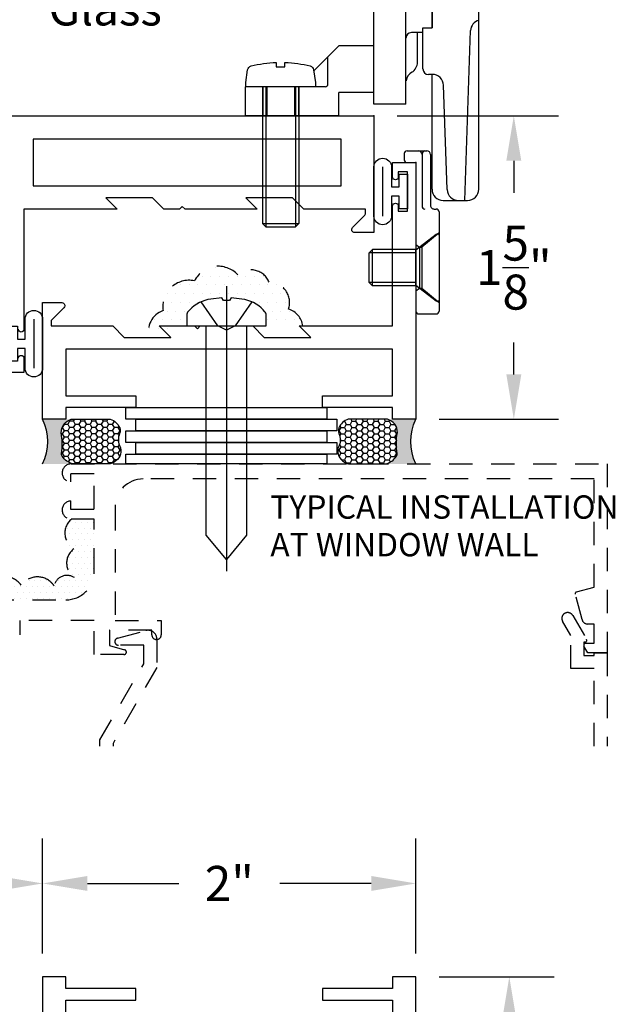
# Model space of a CAD drawing. Units: inches. Extents: x 0.2 to 24.1, y 0.9 to 18.2.
# Drawn here: x 2.9 to 6.1, y 7.5 to 12.7 of the extents above; entities that cross this region are included whole.
import ezdxf
from ezdxf import colors
from ezdxf.entities.mleader import LeaderData, LeaderLine
from ezdxf.math import Vec2, Vec3

# ---------------------------------------------------------------- set-up
doc = ezdxf.new("R2010")
doc.units = ezdxf.units.IN
doc.header["$MEASUREMENT"] = 0
doc.linetypes.add('HIDDEN2', pattern=[0.1875, 0.125, -0.0625])
for name, color, linetype in [('Arcadia-Dim', 4, 'Continuous'), ('Arcadia-Hidden', 1, 'HIDDEN2'), ('Arcadia-Profile', 5, 'Continuous'), ('Arcadia-Shade', 8, 'Continuous'), ('Arcadia-Text', 3, 'Continuous')]:
    doc.layers.add(name, color=color, linetype=linetype)
doc.styles.get("Standard").update_dxf_attribs({"font": 'ARIALN.TTF'})
doc.dimstyles.get("Standard").update_dxf_attribs({"dimscale": 0, "dimtxt": 0.09375, "dimasz": 0.12, "dimexe": 0.12, "dimexo": 0.0625, "dimgap": 0.09, "dimtad": 0, "dimtih": 1, "dimtoh": 1, "dimdec": 4, "dimzin": 0, "dimdsep": 46, "dimlunit": 4, "dimtxsty": 'Standard', "dimcen": 0.09, "dimadec": 0, "dimazin": 0, "dimtfac": 1, "dimtdec": 4, "dimtofl": 0, "dimtmove": 0, "dimatfit": 3, "dimfxl": 1, "dimtolj": 1, "dimtzin": 0, "dimarcsym": 0})

# ---------------------------------------------------------------- blocks, each defined once
blk = doc.blocks.new('BULB GASKET')
at = {"layer": 'Arcadia-Profile'}
blk.add_lwpolyline([(-0.1800000000000637, 0.224399999999946), (-0.1800000000000352, -0.03840000000002419, 0.9999999999999999), (-0.08600000000001273, -0.03840000000002419), (-0.08600000000001273, 0.06799999999998363), (-0.04500000000007276, 0.06799999999998363), (-0.04500000000007276, 0), (0, 0), (0, 0.1860000000000355), (-0.04500000000007276, 0.1860000000000355), (-0.04500000000007276, 0.1179999999999382), (-0.08600000000001273, 0.1179999999999382), (-0.08600000000004115, 0.224399999999946, 0.9999999999999999)], format="xyb", close=True, dxfattribs=at)
blk.add_lwpolyline([(-0.1330000000000382, 0.224399999999946), (-0.1330000000000382, -0.03840000000002419)], dxfattribs=at)
blk = doc.blocks.new('*D19')
at = {"layer": 'Arcadia-Dim', "color": 0, "lineweight": -2, "transparency": 16777216}
for p, q in [((4.958934889164039, 12.21477468478088), (5.823067623405384, 12.21477468478088)), ((5.583067623524814, 11.97477468490031), (5.583067623524814, 11.80339081691415)), ((5.583067623524814, 10.82977468466145), (5.583067623524814, 11.0011585526476)), ((5.183934889164062, 10.58977468478088), (5.823067623405384, 10.58977468478088))]:
    blk.add_line(p, q, dxfattribs=at)
at = {"layer": 'Arcadia-Dim', "color": 0, "lineweight": -3, "transparency": 16777216}
for points in [[(5.543067623544719, 11.97477468490031), (5.623067623504909, 11.97477468490031), (5.583067623524814, 12.21477468478088)], [(5.543067623544719, 10.82977468466145), (5.623067623504909, 10.82977468466145), (5.583067623524814, 10.58977468478088)]]:
    blk.add_solid(points, dxfattribs=at)
at = {"layer": 'Defpoints', "color": 0, "lineweight": -3, "transparency": 16777216}
for p in [(4.833934889226242, 12.21477468478088), (5.583067623524814, 12.21477468478088), (5.058934889226265, 10.58977468478088)]:
    blk.add_point(p, dxfattribs=at)
at = {"layer": 'Arcadia-Dim', "color": 0, "lineweight": -3, "transparency": 16777216, "insert": (5.583067623524812, 11.40227468478088), "char_height": 0.1874999999066954, "attachment_point": 5}
blk.add_mtext('\\A1;1{\\H1.000000x;\\S5/8;}"', dxfattribs=at)
blk = doc.blocks.new('10X0_3FHMS')
at = {"layer": 'Arcadia-Profile', "lineweight": -3}
for p, q in [((-0.09799083897513583, 0.3569606908391698), (-0.07900000000000063, 0.375)), ((-0.07900000000000063, 0.375), (0.07900000000000063, 0.375)), ((-0.07900000000000063, 0.125), (-0.07900000000000063, 0.375)), ((0.07900000000000063, 0.375), (0.09799083897513583, 0.3569606908391698)), ((0.07900000000000063, 0.125), (0.07900000000000063, 0.375)), ((-0.09799083897513583, 0.3569606908391698), (0.09799083897513583, 0.3569606908391698)), ((-0.09799083897513583, 0.125), (-0.09799083897513583, 0.3569606908391698)), ((0.09799083897513583, 0.125), (0.09799083897513583, 0.3569606908391698))]:
    blk.add_line(p, q, dxfattribs=at)
blk.add_lwpolyline([(-0.1799027519701895, 0.0161503179868987), (-0.09500000000002728, 0.125), (0.09500000000002728, 0.125), (0.1799027519701895, 0.0161503179868987, -0.6245917037290661), (0.1720177289099638, 0), (-0.1720177289099638, 0, -0.6245917037290646)], format="xyb", close=True, dxfattribs=at)
blk = doc.blocks.new('10X0_6PHMS')
at = {"layer": 'Arcadia-Profile'}
for p, q in [((0, 0.09799083897513583), (0.7319606908391698, 0.0979908389751376)), ((0, 0.07899999999999974), (0.75, 0.07899999999999974)), ((0.7319606908391698, 0.0979908389751376), (0.7319606908391698, -0.09799083897513494)), ((0.7319606908391698, 0.0979908389751376), (0.75, 0.07899999999999974)), ((0.75, 0.07899999999999974), (0.75, -0.07900000000000063)), ((0, -0.07899999999999974), (0.75, -0.07900000000000063)), ((0, -0.09799083897513583), (0.7319606908391698, -0.09799083897513494)), ((0.75, -0.07900000000000063), (0.7319606908391698, -0.09799083897513494))]:
    blk.add_line(p, q, dxfattribs=at)
blk.add_lwpolyline([(-0.1111837799011255, 0.1586095545040003, 0.05206130496308081), (-0.1302207252286749, 0.02372690436053482), (-0.1070149462735106, 0.02372690436053482), (-0.1070149462735106, -0.02315589309692356), (-0.1302411457219819, -0.02315589309692356, 0.05227968006964254), (-0.111183779901129, -0.1586095545040003, 0.3046776487036181), (-0.09107142280470626, -0.1767929759745712), (-0.02321321642797258, -0.1866039778769988), (0, -0.1866039778769988), (0, 0.1866039778769988), (-0.02321321642796903, 0.1866039778769988), (-0.09107142280470448, 0.1767929759745712, 0.3046776487036181)], format="xyb", close=True, dxfattribs=at)
blk = doc.blocks.new('A$C78BE644C')
at = {"layer": 'Arcadia-Profile', "lineweight": -3}
for p, q in [((1.249000006350043, 0.6680000071616576), (1.249000006350043, 2.269651331013727)), ((0.9990000063500428, 2.203387677208769), (0.6870000063500665, 2.230684140228853)), ((0.6870000063500417, 1.590700007161655), (0.6870000063500665, 2.230684140228853)), ((0.9990000063500428, 2.204700007161657), (0.9990000063500428, 1.53294186250426)), ((0.9990000063500428, 1.578580827787274), (0.9990000063500428, 2.204700007161657)), ((0.9990000063500428, 1.53294186250426), (0.9990000063500428, 2.159061041878644)), ((0.8290000063500447, 1.716000007161658), (0.6870000063500452, 1.716000007161658)), ((0.8590000063500423, 1.123000007161658), (0.8590000063500458, 1.716000007161658)), ((0.6870000063500417, 1.154700007161657), (0.6870000063500417, 1.654700007161657)), ((0.9500761850221853, 1.312941862504261), (0.9500761850221853, 1.53294186250426)), ((0.9500761850221853, 1.53294186250426), (0.9990000063500428, 1.53294186250426)), ((0.9500761850221853, 1.507200007161658), (0.8890000063500434, 1.507200007161658)), ((0.921000006350047, 1.348016394173824), (0.921000006350047, 1.507200007161658)), ((1.174000006350044, 0.6080000071616571), (1.205767096758068, 1.517690454147156)), ((0.5000000063500405, 1.436000007161657), (0.3657123795642203, 1.301712380375836)), ((0.6870000063500417, 1.436000007161657), (0.5000000063500405, 1.436000007161657)), ((0.4415139293549348, 1.232000007161656), (0.4415139293549357, 1.377513930166551)), ((0.6870000063500452, 1.123000007161659), (0.6870000063500417, 1.341700007161656)), ((1.000076185022186, 1.28294186250426), (0.9800761850221864, 1.28294186250426)), ((0.9990000063500428, 0.6680000071616576), (0.9990000063500428, 1.28294186250426)), ((1.000076185022161, 1.28294186250426), (0.9990000063500428, 1.282941862504261)), ((0.2810000063500429, 1.217000007161655), (6.350043157965501e-09, 1.217000007161657)), ((6.350045822500761e-09, 1.06100000716166), (6.350043157965501e-09, 1.217000007161657)), ((0.09200000634999395, 1.217000007161657), (0.09200000634999395, 1.061000007161657)), ((0.114000006349996, 1.217000007161657), (0.114000006349996, 1.061000007161657)), ((0.2620000063500063, 1.217000007161657), (0.2620000063500063, 1.061000007161657)), ((0.4265139293549352, 1.217000007161655), (0.2810000063500429, 1.217000007161657)), ((0.2840000063500083, 1.217000007161657), (0.2840000063500083, 1.061000007161657)), ((1.079564877328616, 0.6659060373595076), (1.060039634643307, 1.225035832306411)), ((0.6870000063500434, 1.18600000716166), (0.500000006350044, 1.186000007161658)), ((0.5000000063500458, 1.061000007161655), (0.500000006350044, 1.18600000716166)), ((0.8590000063500423, 1.123000007161658), (0.6870000063500443, 1.123000007161658)), ((0.5000000063500458, 1.061000007161657), (6.350045822500761e-09, 1.061000007161658)), ((0.8500000063500162, 0.8590000071616646), (0.8500000063500162, 0.8260000071616651)), ((0.8650000063500167, 0.8740000071616651), (0.9711250063500172, 0.8740000071616651)), ((0.9454948101503904, 0.8546350904306279), (0.9454948101503904, 0.5770000071616646)), ((0.9911250063500168, 0.8540000071616656), (0.9911250063500168, 0.5820000071616636)), ((0.8650000063500167, 0.8110000071616645), (0.9130000063500168, 0.8110000071616628)), ((0.9130000063500168, 0.8110000071616628), (0.9130000063500168, 0.01500000716166339)), ((1.059000006350043, 0.6080000071616571), (1.189000006350042, 0.6080000071616571)), ((1.139528326949762, 0.6080000071616571), (1.174000006350044, 0.6080000071616571)), ((1.011125006350017, 0.562000007161664), (1.022000006350015, 0.562000007161664)), ((1.037000006350016, 0.5470000071616652), (1.037000006350016, 0.01500000716166339)), ((1.037000006350016, 0.4350000071616651), (0.9440000063500156, 0.3580000071616651)), ((0.9130000063500168, 0.3722500071616639), (0.9320000063500133, 0.3580000071616669)), ((0.9320000063500133, 0.3580000071616669), (0.9320000063500151, 0.1380000071616663)), ((0.9320000063500133, 0.3580000071616669), (0.9440000063500156, 0.3580000071616669)), ((0.9440000063500156, 0.3580000071616669), (0.9440000063500156, 0.138000007161668)), ((0.9130000063500168, 0.1237500071616675), (0.9320000063500116, 0.1380000071616663)), ((0.9320000063500151, 0.1380000071616663), (0.9440000063500156, 0.1380000071616663)), ((0.9440000063500156, 0.1380000071616663), (1.037000006350016, 0.06100000716166454)), ((0.9280000063500164, 7.161664594690365e-09), (1.022000006350017, 7.161664594690365e-09))]:
    blk.add_line(p, q, dxfattribs=at)
for points in [[(0.9990000063500428, 2.159061041878644), (1.082391836415786, 2.220018246549114), (1.150509646875985, 2.266528924728754), (1.211516918125097, 2.301427902404621), (1.273577130557577, 2.32755000556378), (1.344853764567883, 2.347730060193286), (1.43351030055047, 2.364802892280207), (1.547710218899795, 2.381603327811601), (1.695617000010314, 2.40096619277453)], [(1.249000006350043, 2.269651331013727), (1.285284013410498, 2.285054064803554), (1.312081186001713, 2.295280001739684), (1.336496652993128, 2.303498979090219), (1.358843796700508, 2.309997705367384), (1.379435999439616, 2.315062889083411), (1.398586643526215, 2.318981238750528), (1.416609111276069, 2.322039462880959), (1.433816785004936, 2.324524269986935), (1.450472308939364, 2.326677570375646), (1.466635374949023, 2.328562081534145), (1.482314936814362, 2.330195722744442), (1.49751994831583, 2.331596413288557), (1.512259363233881, 2.332782072448499), (1.526542135348961, 2.333770619506286), (1.540377218441524, 2.334579973743928), (1.553773566292017, 2.335228054443445), (1.566729686603702, 2.335717848151834), (1.579202302771067, 2.335992610476052), (1.591137692111408, 2.335980664288043), (1.602482131942027, 2.335610332459748), (1.613181899580219, 2.334809937863112), (1.623183272343281, 2.333507803370076), (1.632432527548513, 2.331632251852586), (1.64087594251321, 2.329111606182583), (1.648477702115574, 2.325871202685005), (1.655273621477404, 2.321824431496788), (1.661317423281405, 2.316881696207858), (1.666662830210274, 2.310953400408146), (1.671363564946718, 2.303949947687578), (1.675473350173439, 2.295781741636084), (1.679045908573135, 2.286359185843591), (1.682134962828513, 2.275592683900032), (1.684791251028789, 2.263449383788377), (1.68705357288925, 2.250123411063783), (1.688957743531695, 2.235865635674447), (1.690539578077926, 2.22092692756857), (1.691834891649746, 2.205558156694352), (1.692879499368956, 2.190010192999991), (1.693709216357357, 2.174533906433686), (1.694359857736751, 2.159380166943639), (1.694864254035455, 2.144749073179007), (1.695243297407854, 2.130637638592788), (1.695514895414849, 2.116992105338938), (1.69569695561734, 2.103758715571417), (1.695807385576227, 2.090883711444182), (1.695864092852412, 2.078313335111187), (1.695884985006797, 2.065993828726393), (1.69588796960028, 2.053871434443757), (1.69587901581983, 2.041919273340254), (1.695816339356679, 2.030217982184951), (1.69564621752812, 2.018875076669933), (1.695314927651458, 2.007998072487287), (1.694768747043986, 1.997694485329094), (1.693953953023001, 1.988071830887443), (1.692816822905804, 1.979237624854421), (1.691303634009692, 1.971299382922109), (1.689375586619379, 1.964328782218566), (1.68705357288925, 1.958254145615737), (1.684373407941106, 1.952967957421536), (1.681370906896749, 1.948362701943872), (1.678081884877979, 1.944330863490667), (1.6745421570066, 1.940764926369833), (1.670787538404412, 1.937557374889283), (1.666853844193216, 1.934600693356931), (1.662776889494815, 1.931811258456714), (1.658592489431008, 1.929201016376638), (1.6543364591236, 1.926805805680735), (1.650044613694389, 1.92466146493303), (1.645752768265179, 1.922803832697554), (1.64149673795777, 1.921268747538332), (1.637312337893965, 1.920092048019397), (1.633235383195563, 1.919309572704775), (1.629283781423466, 1.918942227423483), (1.625403809894973, 1.91895118706449), (1.62152383836648, 1.919282693781753), (1.617572236594382, 1.919882989729232), (1.613477374335082, 1.920698317060879), (1.609167621344969, 1.921674917930656), (1.604571347380446, 1.922759034492519), (1.599616922197908, 1.923896908900421), (1.594241669334204, 1.925046729496336), (1.588418727447982, 1.926214469374264), (1.582130188978338, 1.927418047816222), (1.575358146364374, 1.928675384104221), (1.568084692045192, 1.930004397520277), (1.560291918459887, 1.931423007346405), (1.55196191804756, 1.932949132864618), (1.54307678324731, 1.934600693356931), (1.533642483246105, 1.936377688823346), (1.52376049422238, 1.9382084421358), (1.513556169102442, 1.940003356884227), (1.503154860812597, 1.941672836658555), (1.492681922279148, 1.943127285048711), (1.482262706428401, 1.944277105644624), (1.472022566186661, 1.945032702036226), (1.462086854480235, 1.945304477813441), (1.452549586003849, 1.945022249121717), (1.443379422525931, 1.944193482328558), (1.434513687583323, 1.942845056356987), (1.425889704712874, 1.941003850130022), (1.417444797451436, 1.938696742570688), (1.40911628933585, 1.935950612602005), (1.400841503902967, 1.932792339146993), (1.392557764689633, 1.929248801128676), (1.384097934460776, 1.925269227248013), (1.374877032893638, 1.920492245317714), (1.364205618893539, 1.914478832928435), (1.351394251365802, 1.906789967670822), (1.335753489215749, 1.896986627135526), (1.316593891348699, 1.884629788913202), (1.293226016669976, 1.869280430594501), (1.264960424084903, 1.850499529770069)]]:
    blk.add_lwpolyline(points, dxfattribs=at)
for centre, radius, start, end in [((1.749000006350043, 2.389928060951461), 0.04913731579121716, 90.0000000000005, 139.640969157417), ((1.749000006350043, 2.389928060951462), 0.04913731579121516, 40.35903084258099, 90.0000000000005), ((1.910861744556236, 2.252372372708998), 0.2615538633175038, 139.6409691573947, 145.3808113800769), ((1.587138268143795, 2.252372372709079), 0.261553863317494, 19.39272985261388, 40.35903084258334), ((1.323560603223122, 2.159589615311785), 0.54098511696547, 8.295754413078301, 19.39272985261393), ((0.9023180427677566, 2.098168849438104), 0.9666819635822863, 359.9999999999999, 8.295754413078274), ((0.9023180427677131, 2.098168849438104), 0.9666819635823303, 351.7042455869222, 359.9999999999999), ((1.323560603223108, 2.036748083564423), 0.5409851169654852, 340.6072701473861, 351.7042455869218), ((1.499000006350043, 1.627175070637588), 0.2818249365240722, 34.65429101433981, 152.5080267710718), ((1.587138268143777, 1.94396532616713), 0.2615538633175123, 322.8513525577256, 340.6072701473861), ((0.889000006350047, 1.716000007161658), 0.03, 90.0000000000002, 179.9999999999997), ((1.763732534499626, 1.810172279108791), 0.04, 214.6542910143392, 322.8513525577252), ((0.8290000063500447, 1.686000007161657), 0.03, 359.9999999999998, 89.99999999999766), ((1.265730546379213, 1.515596484345006), 0.06, 106.1911237274211, 178), ((0.8890000063500434, 1.477200007161656), 0.03, 90, 180), ((0.8590000063500458, 1.348016394173824), 0.062, 301.0463218448137, 7.019583574323778e-15), ((0.9246505915446672, 1.238955292380127), 0.06529620285319383, 121.0463218448141, 172.0378880297915), ((0.9800761850221864, 1.312941862504261), 0.03, 180, 270), ((1.000076185022161, 1.222941862504261), 0.06, 2.000000000000003, 90.0000000000001), ((0.4265139293549352, 1.232000007161656), 0.015, 270, 0), ((0.8650000063500167, 0.8590000071616646), 0.015, 90, 180), ((0.9254948101503908, 0.8540000071616656), 0.02, 0, 90), ((0.9654948101503935, 0.8546350904306279), 0.02, 104.4775121859351, 180), ((0.9711250063500172, 0.8540000071616656), 0.02, 0, 90), ((0.8650000063500167, 0.8260000071616651), 0.015, 180, 270), ((1.059000006350043, 0.6680000071616576), 0.06, 180, 270), ((1.139528326949762, 0.6680000071616576), 0.06, 182, 270), ((1.189000006350042, 0.6680000071616576), 0.06, 270, 0), ((1.011125006350016, 0.5820000071616636), 0.02, 180, 270.0000000000016), ((0.960494810150391, 0.5770000071616646), 0.015, 180, 270.0000000000004), ((1.022000006350015, 0.5470000071616652), 0.015, 0, 90.00000000000057), ((0.9280000063500164, 0.01500000716166339), 0.015, 179.9999999999999, 270), ((1.022000006350017, 0.01500000716166339), 0.015, 270.0000000000001, 5.088887490341627e-14)]:
    blk.add_arc(centre, radius, start, end, dxfattribs=at)
for p in [(0.6880000063500118, 1.061000007161681), (0.9130000063500168, 0.8110000071616628)]:
    blk.add_point(p, dxfattribs=at)
at = {"layer": 'Arcadia-Profile', "lineweight": -3, "xscale": -1, "rotation": 90}
blk.add_blockref('10X0_6PHMS', (0.1880000063500002, 1.217000007161656), dxfattribs=at)
at = {"layer": 'Arcadia-Profile', "lineweight": -3, "rotation": 90}
blk.add_blockref('10X0_3FHMS', (1.037000006350016, 0.2480000071616675), dxfattribs=at)
blk = doc.blocks.new('PH12E')
at = {"layer": 'Arcadia-Profile'}
blk.add_line((3.921801848116225e-17, 0.2135000000000033), (-2.410943759087805e-16, -1.3125), dxfattribs=at)
blk.add_lwpolyline([(0.02550000000000099, 0.1510000000000034), (0.08314519633321107, 0.143666993998444, -0.1753937641197177), (0.1969622441467252, 0.08594019171477636), (0.2043654421628105, 0.07805936802022724, -0.1908058278611773), (0.2124999999999915, 0.05751910417030355), (0.2124999999999986, -3.903432752808802e-17), (-0.2124999999999986, 3.903432752808802e-17), (-0.2124999999999986, 0.05751910417030363, -0.1908058278611879), (-0.2043654421628158, 0.07805936802022732), (-0.1969622441467145, 0.08594019171479066, -0.1753937641196783), (-0.0831451963332199, 0.1436669939984441), (-0.02549999999999916, 0.1510000000000034), (-0.01559999999999915, 0.1353999999999971), (0.01559999999999919, 0.1353999999999971)], format="xyb", close=True, dxfattribs=at)
for points in [[(-0.1359999999999992, 0.1291043515199562), (-0.04680000000000106, 7.114024094204836e-15), (-4.151415539458626e-18, -0.02260000000000417), (0.04680000000000106, 7.096830620997169e-15), (0.1359999999999993, 0.1291043515199561)], [(-0.107999999999997, 1.983862293192196e-17), (-0.1079999999999972, -1.121290611999825), (-2.296136913416957e-16, -1.25), (0.1079999999999968, -1.121290611999825), (0.107999999999997, -1.983862293192196e-17)]]:
    blk.add_lwpolyline(points, dxfattribs=at)
blk = doc.blocks.new('Dynblock-Sealant')
at = {"layer": 'Arcadia-Profile'}
h = blk.add_hatch(color=256, dxfattribs=at)
edge = h.paths.add_edge_path()
edge.add_line((-3.053113317717186e-16, 0.3750000000000013), (-0.2561978488290509, 0.3750000000000013))
edge.add_arc((-0.2968777799670104, 0.2172425456151554), 0.1629179892196558, 35.12576795111403, 75.54049043261, ccw=False)
edge.add_arc((-0.1891877120709748, 0.2930007706583724), 0.03124999999998449, -9.589877105315225, 35.125767951116984, ccw=False)
edge.add_arc((0.3231379503014348, 0.2064404742972084), 0.4883366330377225, 170.4101228946807, 190.9855794753516)
edge.add_arc((-0.2710315728123671, 0.1106123631241158), 0.1148149856163851, -74.4499340415818, 1.3823096407652997, ccw=False)
edge.add_line((-0.2402519359356224, 3.381739333008227e-13), (-4.47947234860635e-13, 3.381739333008227e-13))
edge.add_arc((0.373177790171672, 0.1874999999997243), 0.4176337068263487, 153.3231490947054, 206.6768509051579, ccw=False)
at = {"layer": 'Arcadia-Shade', "lineweight": -3}
h = blk.add_hatch(dxfattribs=at)
h.set_pattern_fill('HONEY', color=256, scale=0.25)
h.set_pattern_definition([(0, (0, 0), (0.046875, 0.02706329386826371), [0.03125, -0.0625]), (120, (0, 0), (-0.04687499999999999, 0.02706329386826371), [0.03125, -0.06249999999999999]), (59.99999999999999, (0, 0), (1.040834085586084e-17, 0.05412658773652742), [-0.0625, 0.03125])])
h.paths.add_polyline_path([(-0.2402519359368233, -2.886579864025407e-15, 0.3435090603726194), (-0.1562500000000309, 0.1133821040536955, -0.0900193469024165), (-0.1583744156327502, 0.2877946912689345, 0.1976228614784509), (-0.1636286172469866, 0.3109811814372566, 0.1781934081275223), (-0.2561978488290509, 0.3750000000000013), (-0.550297450482238, 0.3750000000000013, 0.09541692369353451), (-0.5863897107137318, 0.3680490913405168, 0.3204879081861729), (-0.6582734691761499, 0.2585863400617527, 0.1072170252175634), (-0.6516444408070798, 0.2329292479401068, -0.2200532177358034), (-0.6478854977273305, 0.1199428811052638, 0.197198363996938), (-0.6483858901275293, 0.0724912902839393, 0.2294187004830097), (-0.5691393538842893, -2.886579864025407e-15)])
at = {"layer": 'Arcadia-Profile'}
blk.add_lwpolyline([(-0.65164444080708, 0.2329292479401071, -0.1073450320601699), (-0.6582747017734847, 0.2586179536280531, -0.3204104769671941), (-0.5863897107137311, 0.368049091340517, -0.09541692369342575), (-0.5502974504822792, 0.3750000000000013), (-0.2561978488290509, 0.3750000000000013, -0.1781934081275193), (-0.1636286172469877, 0.3109811814372581, -0.1976228614784485), (-0.1583744156327499, 0.2877946912689366, 0.09001934690241879), (-0.1562500000000304, 0.1133821040536933, -0.3435090603726143), (-0.2402519359368232, -2.886579864025407e-15), (-0.5691393538842894, -2.886579864025407e-15, -0.2294187004830065), (-0.6483858901275288, 0.07249129028393797, -0.1971983639969396), (-0.647885497727331, 0.1199428811052629, 0.2200532177358061)], format="xyb", close=True, dxfattribs=at)
blk.add_arc((0.373177790170492, 0.1874999999999977), 0.4176337068251686, 153.3231490946662, 206.6768509053331, dxfattribs=at)
blk = doc.blocks.new('*D43')
at = {"layer": 'Arcadia-Dim', "color": 0, "lineweight": -2, "transparency": 16777216}
for p, q in [((3.058934889226236, 7.729028418946298), (3.058934889226236, 8.34402841888907)), ((5.058934889226236, 7.729028418946298), (5.058934889226236, 8.34402841888907)), ((3.298934889106806, 8.1040284190085), (3.789149759756123, 8.1040284190085)), ((4.818934889345666, 8.1040284190085), (4.32872001869635, 8.1040284190085))]:
    blk.add_line(p, q, dxfattribs=at)
at = {"layer": 'Arcadia-Dim', "color": 0, "lineweight": -3, "transparency": 16777216}
for points in [[(3.298934889106806, 8.144028418988595), (3.298934889106806, 8.064028419028405), (3.058934889226236, 8.1040284190085)], [(4.818934889345666, 8.144028418988595), (4.818934889345666, 8.064028419028405), (5.058934889226236, 8.1040284190085)]]:
    blk.add_solid(points, dxfattribs=at)
at = {"layer": 'Defpoints', "color": 0, "lineweight": -3, "transparency": 16777216}
for p in [(3.058934889226236, 8.1040284190085), (3.058934889226236, 7.6040284190085), (5.058934889226236, 7.6040284190085)]:
    blk.add_point(p, dxfattribs=at)
at = {"layer": 'Arcadia-Dim', "color": 0, "lineweight": -3, "transparency": 16777216, "insert": (4.058934889226236, 8.1040284190085), "char_height": 0.1874999999066954, "attachment_point": 5}
blk.add_mtext('\\A1;2"', dxfattribs=at)
blk = doc.blocks.new('*D44')
at = {"layer": 'Arcadia-Dim', "color": 0, "lineweight": -2, "transparency": 16777216}
for p, q in [((1.583936889226209, 7.47902841894607), (1.583936889226209, 8.34402841888907)), ((3.058934889226236, 7.729028418946298), (3.058934889226236, 8.34402841888907)), ((1.823936889106779, 8.1040284190085), (2.003816516942259, 8.1040284190085)), ((2.818934889345666, 8.1040284190085), (2.639055261510186, 8.1040284190085))]:
    blk.add_line(p, q, dxfattribs=at)
at = {"layer": 'Arcadia-Dim', "color": 0, "lineweight": -3, "transparency": 16777216}
for points in [[(1.823936889106779, 8.144028418988595), (1.823936889106779, 8.064028419028405), (1.583936889226209, 8.1040284190085)], [(2.818934889345666, 8.144028418988595), (2.818934889345666, 8.064028419028405), (3.058934889226236, 8.1040284190085)]]:
    blk.add_solid(points, dxfattribs=at)
at = {"layer": 'Defpoints', "color": 0, "lineweight": -3, "transparency": 16777216}
for p in [(1.583936889226209, 8.1040284190085), (3.058934889226236, 7.6040284190085), (1.583936889226209, 7.354028419008273)]:
    blk.add_point(p, dxfattribs=at)
at = {"layer": 'Arcadia-Dim', "color": 0, "lineweight": -3, "transparency": 16777216, "insert": (2.321435889226223, 8.1040284190085), "char_height": 0.1874999999066954, "attachment_point": 5}
blk.add_mtext('\\A1;1{\\H1.000000x;\\S1/2;}"', dxfattribs=at)
blk = doc.blocks.new('*D45')
at = {"layer": 'Arcadia-Dim', "color": 0, "lineweight": -2, "transparency": 16777216}
for p, q in [((5.183934889164034, 7.6040284190085), (5.798934889106809, 7.6040284190085)), ((5.558934889226238, 7.36402841912793), (5.558934889226238, 7.192644551141773)), ((5.558934889226238, 6.219028418888843), (5.558934889226238, 6.390412286875226)), ((4.958934889164011, 5.979028419008273), (5.798934889106808, 5.979028419008273))]:
    blk.add_line(p, q, dxfattribs=at)
at = {"layer": 'Arcadia-Dim', "color": 0, "lineweight": -3, "transparency": 16777216}
for points in [[(5.518934889246143, 7.36402841912793), (5.598934889206333, 7.36402841912793), (5.558934889226238, 7.6040284190085)], [(5.518934889246143, 6.219028418888843), (5.598934889206333, 6.219028418888843), (5.558934889226237, 5.979028419008273)]]:
    blk.add_solid(points, dxfattribs=at)
at = {"layer": 'Defpoints', "color": 0, "lineweight": -3, "transparency": 16777216}
for p in [(5.058934889226236, 7.6040284190085), (4.833934889226214, 5.979028419008273), (5.558934889226237, 5.979028419008273)]:
    blk.add_point(p, dxfattribs=at)
at = {"layer": 'Arcadia-Dim', "color": 0, "lineweight": -3, "transparency": 16777216, "insert": (5.558934889226236, 6.7915284190085), "char_height": 0.1874999999066954, "attachment_point": 5}
blk.add_mtext('\\A1;1{\\H1.000000x;\\S5/8;}"', dxfattribs=at)

msp = doc.modelspace()

# ---------------------------------------------------------------- hatches: boundary and pattern name
at = {"layer": 'Arcadia-Hidden'}
h = msp.add_hatch(dxfattribs=at)
h.set_pattern_fill('DOTS', color=256, scale=0.75, angle=180, style=0)
h.set_pattern_definition([(180, (-4.242953225754405, 646.7941210168028), (-0.02343750000000001, -0.046875), [0, -0.046875])])
edge = h.paths.add_edge_path()
edge.add_line((3.846722645079211, 11.17571487649548), (3.839319447063048, 11.16783405280114))
edge.add_arc((3.861184889226081, 11.14729378895152), 0.02999999999995296, 136.7899106089378, 180.0000000004343)
edge.add_line((3.831184889226137, 11.14729378895129), (3.831184889226137, 11.08977468478088))
edge.add_line((3.831184889226137, 11.08977468478088), (3.749684889226216, 11.08977468478088))
edge.add_line((3.749684889226216, 11.08977468478088), (3.749684889226273, 11.02664915812557))
edge.add_line((3.749684889226273, 11.02664915812557), (3.651184889225846, 11.02777468478087))
edge.add_line((3.651184889225846, 11.02777468478087), (3.625252956745356, 11.05370661726147))
edge.add_arc((3.744426550433843, 11.05950378802765), 0.119314511361866, 109.7423305401918, 182.7849440983917, ccw=False)
edge.add_arc((3.844078530057757, 11.19291838475408), 0.1415388974405287, 78.57878370974908, 188.5787837097971, ccw=False)
edge.add_arc((3.999287052371002, 11.26642368624084), 0.1429337402781993, 42.84681088229479, 152.8468108821358, ccw=False)
edge.add_arc((4.174082893197351, 11.2848317881768), 0.1053961317251327, 21.61832996565488, 131.6183299657137, ccw=False)
edge.add_arc((4.273692576322745, 11.21532272503543), 0.1083515353349563, -19.139482564573484, 90.86051743553071, ccw=False)
edge.add_arc((4.345289917252359, 11.07627284182092), 0.1079993342740719, 7.181785735047015, 73.44942114295111, ccw=False)
edge.add_line((4.452441942153143, 11.08977468478088), (4.401184889225846, 11.08977468478088))
edge.add_line((4.401184889225846, 11.08977468478088), (4.339184889225947, 11.08977468478088))
edge.add_line((4.339184889225947, 11.08977468478088), (4.256184889226319, 11.08977468478088))
edge.add_line((4.256184889226319, 11.08977468478088), (4.256184889226319, 11.14729378895117))
edge.add_arc((4.226184889226175, 11.14729378895095), 0.03000000000014325, 4.34234769550851e-10, 43.21008939218792)
edge.add_line((4.248050331388953, 11.16783405280114), (4.240647133372789, 11.17571487649559))
edge.add_arc((4.103988119855103, 11.04733822743378), 0.1874999999999077, 43.21008939169541, 83.00262804872979)
edge.add_line((4.12683008555527, 11.23344167877985), (4.069184889225966, 11.24077468478094))
edge.add_line((4.069184889225966, 11.24077468478094), (4.05928488922595, 11.22517468478077))
edge.add_line((4.05928488922595, 11.22517468478077), (4.028084889226051, 11.22517468478088))
edge.add_line((4.028084889226051, 11.22517468478088), (4.018184889226035, 11.24077468478083))
edge.add_line((4.018184889226035, 11.24077468478083), (3.960539692895367, 11.23344167877963))
edge.add_arc((3.983381658596883, 11.0473382274339), 0.1874999999997378, 96.99737195169237, 136.7899106083522)
h = msp.add_hatch(dxfattribs=at)
h.set_pattern_fill('DOTS', color=256, scale=0.5, style=0)
h.set_pattern_definition([(0, (234.1738426851344, -20.14898936016277), (0.015625, 0.03125), [0, -0.03125])])
h.paths.add_polyline_path([(3.098436139225385, 9.721817252884875, 0.4296103239601218), (2.943530578975128, 9.701291480346185, 0.5205670505517479), (2.778849286287709, 9.704230440588958, 0.5205670505517462), (2.59064209464475, 9.704230440588958, 0.5205670505517476), (2.393612436965782, 9.70716835790779, 0.5205670505517475), (2.20540524532305, 9.704230440588958, 0.5205670505516), (2.028962018868867, 9.704230440588958, 0.169105096571884), (1.973436139225385, 9.744282260067735, 0.322061541349107), (1.858608900337572, 9.704528017244911, -0.001223283861989774), (1.858399759299459, 9.704230440591232, -0.0008734105495446625), (1.858608900334161, 9.704528017240023, 0.5190132584005328), (1.817228928270538, 9.81883946081905, 0.5205670505517274), (1.855458260145156, 9.980469759086304, 0.617365671651646), (1.850903181361105, 10.05572974096071), (1.654723406080223, 10.05572974096071), (1.654723406080223, 9.622920752196706), (2.179297408920661, 9.622920752196706), (3.183712170125204, 9.622920752196706, 0.4142135623730882), (3.335397563383594, 9.77460614545521), (3.335397563383594, 10.05572974096083), (3.214077401250847, 10.05572974096083, 0.5205670505516584), (3.225841366439568, 9.895246169588404, 0.5251628403886838), (3.229904112967574, 9.741689708629906, 0.5265538693474809), (3.119973805429368, 9.698352520103413, 0.07433285427295658)])

# ---------------------------------------------------------------- linework, layer by layer
for p, q in [((3.212026776866708, 10.35101063983711), (6.083936889226294, 10.35101063983711)), ((6.083936889226294, 10.35101063983711), (6.083936889226266, 9.339774684780991)), ((3.208993069001536, 10.29842637017418), (3.208993069001536, 10.25402688428528)), ((3.335397563383566, 10.29842637017418), (3.208993069001536, 10.29842637017418)), ((3.335397563383566, 10.10831401062364), (3.335397563383566, 10.29842637017418)), ((6.013150372372337, 10.27011176343262), (3.598318911698186, 10.27011176343262)), ((6.013150372372337, 9.690673561185463), (6.013150372372337, 10.27011176343262)), ((3.208993069001536, 10.15271349651266), (3.208993069001536, 10.10831401062364)), ((3.208993069001536, 10.10831401062364), (3.335397563383566, 10.10831401062364)), ((3.446633518439768, 10.11842637017423), (3.446633518439768, 9.51168479714056)), ((3.335397563383566, 10.05572974096071), (3.212026776866708, 10.05572974096071)), ((3.335397563383566, 9.774606145455095), (3.335397563383566, 10.05572974096071)), ((5.948941989184817, 9.516717323704142), (5.91237134716269, 9.653200817796119)), ((5.919521865174687, 9.665585878293314), (6.013150372372337, 9.690673561185463)), ((1.654723406080166, 9.622920752196706), (3.183712170125119, 9.622920752196706)), ((2.935959361136355, 9.511684797140447), (2.935959361136355, 9.435740976915781)), ((3.335397563383566, 9.51168479714056), (2.935959361136355, 9.511684797140447)), ((3.335397563383566, 9.329662325230402), (3.335397563383566, 9.51168479714056)), ((3.446633518439768, 9.51168479714056), (3.694386327428504, 9.51168479714056)), ((3.694386327428504, 9.51168479714056), (3.694386327428504, 9.435740976915781)), ((5.888936889226272, 9.431678495348706), (5.844714058638601, 9.508274684780986)), ((5.89840763367323, 9.539274684781049), (5.972597143264096, 9.410774684781018)), ((6.013150372372337, 9.493482549949476), (5.979222135874068, 9.493482549949476)), ((6.013150372372337, 9.390336482533712), (6.013150372372337, 9.493482549949476)), ((3.416296439788056, 9.461122999387726), (3.416296439788056, 9.37751452440807)), ((3.643824529675697, 9.461122999387726), (3.416296439788056, 9.461122999387726)), ((3.46025659000739, 9.417756596491472), (3.611772394106453, 9.458355133840314)), ((3.643824529675697, 9.435740976915781), (3.643824529675697, 9.461122999387726)), ((3.670936889226255, 9.412956620004707), (3.670936889226255, 9.261018241310808)), ((5.888936889226272, 9.254774684781069), (5.888936889226272, 9.431678495348706)), ((5.963936889226261, 9.395774684781031), (5.958936889226266, 9.395774684781031)), ((5.958936889226266, 9.395774684781031), (5.958936889226266, 9.324774684781005)), ((5.967644754394826, 9.390336482533712), (6.013150372372337, 9.390336482533712)), ((3.416296439788056, 9.37751452440807), (3.497689498095184, 9.355705320165157)), ((3.600936889226261, 9.379774684781069), (3.465257003547208, 9.379774684781069)), ((3.600936889226261, 9.279774684781046), (3.600936889226261, 9.379774684781069)), ((5.97932150141213, 9.339774684780991), (5.958887194131847, 9.375167943207884)), ((6.083936889226266, 9.339774684780991), (5.97932150141213, 9.339774684780991)), ((6.013936889226272, 9.324774684781005), (6.013936889226272, 9.339774684780991)), ((6.013936889226272, 9.339774684780991), (6.083936889226266, 9.339774684780991)), ((6.083936889226266, 9.339774684780991), (6.083936889226266, 8.839774684780878)), ((3.494260872767342, 9.329662325230402), (3.335397563383566, 9.329662325230402)), ((5.958936889226266, 9.324774684781005), (6.013936889226272, 9.324774684781005)), ((3.365936889226276, 8.87274274500237), (3.600936889226261, 9.279774684781046)), ((3.670936889226255, 9.261018241310808), (3.435936889226269, 8.853986301532132)), ((6.013936889226272, 9.254774684781069), (5.888936889226272, 9.254774684781069)), ((6.013936889226244, 8.839774684780878), (6.013936889226272, 9.254774684781069)), ((3.365936889226276, 8.839774684780878), (3.365936889226276, 8.87274274500237)), ((3.435936889226269, 8.853986301532132), (3.435936889226298, 8.839774684780878))]:
    msp.add_line(p, q, dxfattribs=at)
for points in [[(3.629724650207578, 11.02664915812557, -0.3951268733053622), (3.70412321434182, 11.17180514029633, -0.5205670505517462), (3.872106107180429, 11.33165451706759, -0.5205670505517462), (4.104082427848738, 11.36362442383268, -0.5205670505517462), (4.272065320686892, 11.32366204037635, -0.5205670505517462), (4.376054785695345, 11.17979761698768, -0.2974841786896911), (4.452441942153143, 11.08977468478088, -0.2974841786896911)], [(3.214077401250847, 10.05572974096083, 0.5205670505516785), (3.225841366439568, 9.895246169588404, 0.5205670505517462), (3.228780834170152, 9.742432752049467, 0.5205670505517462), (3.119973805429368, 9.698352520103413, 0.07433285427296893), (3.098436139225385, 9.721817252884875, 0.07433285427296893)], [(3.098436139225385, 9.721817252884875, 0.4296103239601126), (2.943530578975128, 9.701291480346185, 0.5205670505517462), (2.778849286287709, 9.704230440588958, 0.5205670505517462), (2.59064209464475, 9.704230440588958, 0.5205670505517462), (2.393612436965782, 9.70716835790779, 0.5205670505517462), (2.20540524532305, 9.704230440588958, 0.5205670505517462), (2.02896201886881, 9.704230440588958, 0.1691050965718564), (1.973436139225385, 9.744282260067735)]]:
    msp.add_lwpolyline(points, format="xyb", dxfattribs=at)
for centre, radius, start, end in [((3.212026776866708, 10.30247131399449), 0.04853932584268277, 90, 266.4166783015239), ((3.598318911698186, 10.11842637017423), 0.1516853932584273, 90, 180), ((3.212026776866708, 10.10426906680345), 0.04853932584270051, 93.58332169847614, 270), ((3.183712170125148, 9.774606145455095), 0.1516853932584263, 269.9999999999894, 0), ((5.922139136417314, 9.65581808903869), 0.01011235955057016, 105.0000000000726, 194.9999999997652), ((5.871560846155916, 9.523774684781074), 0.03099999999999987, 90, 210.0000000001431), ((5.871560846155916, 9.523774684781074), 0.03100000000000369, 29.99999999996216, 90), ((5.979222135874096, 9.52483086455618), 0.03134831460673369, 194.9999999999068, 269.9999999999479), ((3.623936889226258, 9.412956620004707), 0.0470000000000007, 0, 104.9999999999755), ((3.465257003547208, 9.399094799101931), 0.01932011432094518, 104.9999999999375, 270), ((3.669105428552115, 9.435740976915781), 0.02528089887639595, 180, 0), ((5.967644754394826, 9.380224122983236), 0.01011235955055338, 90, 210.0000000003762), ((5.963936889226261, 9.405774684781022), 0.01000000000000046, 270, 30.0000000000074), ((3.494260872767342, 9.342909516241662), 0.01324719101123253, 270, 74.99999999985465)]:
    msp.add_arc(centre, radius, start, end, dxfattribs=at)
at = {"layer": 'Arcadia-Profile'}
for points in [[(2.708934889226242, 12.21477468478088), (4.833934889226242, 12.21477468478088), (4.833934889226242, 11.58977468478088), (4.73093488922629, 11.58977468478088, -0.6681786379179361), (4.719621180727216, 11.61708839327991), (4.785236404416395, 11.68270361696898, 0.1989123673809638), (4.788165336604578, 11.6897746847809), (4.788165336604578, 11.71477468478088), (4.458934889226242, 11.71477468478088), (4.39693488922623, 11.77677468478089), (4.14693488922623, 11.77677468478089), (4.208934889226242, 11.71477468478088), (3.821934889226299, 11.71477468478088), (3.806934889226198, 11.72977468478086), (3.791934889226212, 11.71477468478088), (3.708934889226242, 11.71477468478088), (3.64693488922623, 11.77677468478089), (3.39693488922623, 11.77677468478089), (3.458934889226242, 11.71477468478088), (2.958934889226242, 11.71477468478088), (2.958934889226242, 11.07227468478095, -0.9999999999999997), (2.928934889226269, 11.07227468478095)], [(2.928934889226269, 10.91727468478086, -0.9999999999999999), (2.958934889226242, 10.91727468478086), (2.958934889226242, 10.83977468478088), (1.583936889226237, 10.83977468478088)]]:
    msp.add_lwpolyline(points, format="xyb", dxfattribs=at)
msp.add_lwpolyline([(3.008934889226197, 11.83977468478088), (4.658934889226288, 11.83977468478088), (4.658934889226288, 12.08977468478088), (3.008934889226197, 12.08977468478088)], close=True, dxfattribs=at)
msp.add_lwpolyline([(3.173248597725291, 11.18746097628184), (3.107633374036112, 11.12184575259278, 0.1989123673809638), (3.104704441847929, 11.11477468478085), (3.104704441847929, 11.08977468478088), (3.434434889226253, 11.08977468478088), (3.496434889226265, 11.02777468478087), (3.745934889226277, 11.02777468478087), (3.683934889226265, 11.08977468478088), (3.872934889226229, 11.08977468478088), (3.887934889226216, 11.07477468478089), (3.902934889226202, 11.08977468478088), (4.184434889226253, 11.08977468478088), (4.246434889226265, 11.02777468478087), (4.495934889226277, 11.02777468478087), (4.433934889226265, 11.08977468478088), (4.933934889226265, 11.08977468478088), (4.933934889226265, 11.73227468478092, -0.9999999999999999), (4.963934889226238, 11.73227468478092), (4.963934889226238, 11.70477468478089), (5.013934889226192, 11.70477468478089), (5.013934889226192, 11.91477468478092), (4.963934889226238, 11.91477468478092), (4.963934889226238, 11.88727468478089, -0.9999999999999999), (4.933934889226265, 11.88727468478089), (4.933934889226265, 11.96477468478088), (5.058934889226265, 11.96477468478088), (5.058934889226265, 10.58977468478088), (4.933934889226265, 10.58977468478088), (4.933934889226265, 10.65227468478088), (4.558934889226265, 10.65227468478088), (4.558934889226265, 10.71477468478088), (4.933934889226265, 10.71477468478088), (4.933934889226265, 10.96477468478088), (3.183934889226265, 10.96477468478088), (3.183934889226265, 10.71477468478088), (3.558934889226265, 10.71477468478088), (3.558934889226265, 10.65227468478088), (3.183934889226265, 10.65227468478088), (3.183934889226265, 10.58977468478088), (3.058934889226265, 10.58977468478088), (3.058934889226265, 11.21477468478088), (3.161934889226217, 11.21477468478088, -0.6681786379179363)], format="xyb", close=True, dxfattribs=at)
at = {"layer": 'Arcadia-Profile', "lineweight": -3}
for points in [[(3.505341936597105, 10.58977468478088), (3.505341936597105, 10.65227468478088), (4.582027841855378, 10.65227468478088), (4.582027841855378, 10.58977468478088)], [(3.557585716803132, 10.52727468478088), (3.557585716803132, 10.58977468478088), (4.634271622061405, 10.58977468478088), (4.634271622061405, 10.52727468478088)], [(3.505341936597105, 10.46477468478088), (3.505341936597105, 10.52727468478088), (4.582027841855378, 10.52727468478088), (4.582027841855378, 10.46477468478088)], [(3.557585716803132, 10.40227468478088), (3.557585716803132, 10.46477468478088), (4.634271622061405, 10.46477468478088), (4.634271622061405, 10.40227468478088)], [(3.505341936597105, 10.35101063983711), (3.505341936597105, 10.40227468478088), (4.582027841855378, 10.40227468478088), (4.582027841855378, 10.35101063983711)]]:
    msp.add_lwpolyline(points, close=True, dxfattribs=at)
at = {"layer": 'Arcadia-Profile'}
for points in [[(3.183934889226236, 7.229028419008273), (3.183934889226236, 7.479028419008273), (3.558934889226236, 7.479028419008273), (3.558934889226236, 7.541528419008273), (3.183934889226236, 7.541528419008273), (3.183934889226236, 7.604028419008273), (3.058934889226236, 7.604028419008273), (3.058934889226236, 6.979028419008273)], [(5.058934889226236, 6.229028419008273), (5.058934889226236, 7.604028419008273), (4.933934889226236, 7.604028419008273), (4.933934889226236, 7.541528419008273), (4.558934889226236, 7.541528419008273), (4.558934889226236, 7.479028419008273), (4.933934889226236, 7.479028419008273), (4.933934889226236, 7.229028419008273)]]:
    msp.add_lwpolyline(points, dxfattribs=at)

# ---------------------------------------------------------------- block references
msp.add_blockref('A$C78BE644C', (4.145934882876247, 11.15377467761925), dxfattribs=at)
at = {"layer": 'Arcadia-Profile', "lineweight": -3, "xscale": -1, "rotation": 180}
msp.add_blockref('BULB GASKET', (5.013934889226306, 11.90277468478098), dxfattribs=at)
at = {"layer": 'Arcadia-Profile', "xscale": -1}
msp.add_blockref('PH12E', (4.043684889226228, 11.08977468478088), dxfattribs=at)
at = {"layer": 'Arcadia-Profile', "lineweight": -3, "xscale": -1}
msp.add_blockref('BULB GASKET', (2.878934889226201, 10.90177468478089), dxfattribs=at)
at = {"layer": 'Arcadia-Profile', "lineweight": -3, "yscale": 0.6367041198500374, "zscale": 0.6367041198500374, "rotation": 180}
for p, xscale in [((3.058934889226265, 10.58977468478088), 0.6367041198500374), ((5.058934889226265, 10.58977468478088), -0.6367041198500374)]:
    msp.add_blockref('Dynblock-Sealant', p, dxfattribs=dict(at, xscale=xscale))

# ---------------------------------------------------------------- texts
at = {"layer": 'Arcadia-Text', "lineweight": -3}
for s, p in [('TYPICAL INSTALLATION', (4.278595237846901, 10.05736219539062)), ('AT WINDOW WALL', (4.278595237846901, 9.855860966493537))]:
    msp.add_text(s, height=0.125, dxfattribs=at).set_placement(p)

# ---------------------------------------------------------------- dimensions: what is measured, and where the dimension line sits
at = {"layer": 'Arcadia-Dim', "lineweight": -3}
for base, p1, p2, angle, picture, middle in [((5.583067623524814, 12.21477468478088), (5.058934889226265, 10.58977468478088), (4.833934889226242, 12.21477468478088), 90, '*D19', (5.583067623524812, 11.40227468478088)), ((5.558934889226237, 5.979028419008273), (5.058934889226236, 7.6040284190085), (4.833934889226214, 5.979028419008273), 270, '*D45', (5.558934889226236, 6.7915284190085))]:
    dim = msp.add_linear_dim(base=base, p1=p1, p2=p2, angle=angle, dimstyle='Standard', override={"dimscale": 1.999999999004751}, dxfattribs=at)
    dim.commit()
    dim.dimension.update_dxf_attribs({"geometry": picture, "text_midpoint": middle, "dimtype": 160})
for base, p1, p2, picture, middle in [((1.583936889226209, 8.1040284190085), (3.058934889226236, 7.6040284190085), (1.583936889226209, 7.354028419008273), '*D44', (2.321435889226223, 8.1040284190085)), ((3.058934889226236, 8.1040284190085), (5.058934889226236, 7.6040284190085), (3.058934889226236, 7.6040284190085), '*D43', (4.058934889226236, 8.1040284190085))]:
    dim = msp.add_linear_dim(base=base, p1=p1, p2=p2, dimstyle='Standard', override={"dimscale": 1.999999999004751}, dxfattribs=at)
    dim.commit()
    dim.dimension.update_dxf_attribs({"geometry": picture, "text_midpoint": middle, "dimtype": 160})

# ---------------------------------------------------------------- leaders
at = {"layer": 'Arcadia-Text', "lineweight": -3}
ml = msp.add_multileader_mtext('Standard', dxfattribs=at)
ml.set_content('\\A1;1 {\\H0.7x;\\S1/16;}" Laminated \\PGlass', color=256)
ml.set_leader_properties()
ml.build(insert=Vec2(0, 0))
ml.multileader.update_dxf_attribs({"dogleg_length": 0.2889625447068493, "arrow_head_size": 0.24})
ctx = ml.context
ctx.base_point, ctx.char_height, ctx.arrow_head_size, ctx.landing_gap_size, ctx.plane_origin = Vec3(2.91039524110041, 13.29150375788359), 0.18, 0.24, 0.18, Vec3(2.181180312422021, 15.05646831800588)
notes = []
notes.append((ctx, [(0, (1, 1, 0), (2.621432696393561, 13.29150375788359), (1, 0), 0.2889625447068493, [(0, [(2.365184889225244, 13.72803820602923)], 0, [])])]))
ctx.mtext.insert, ctx.mtext.flow_direction = Vec3(3.09039524110041, 13.38303854642383), 5
for ctx, leaders in notes:
    for number, flags, end, landing, length, lines in leaders:
        leader = LeaderData()
        leader.index, (leader.has_last_leader_line, leader.has_dogleg_vector, leader.attachment_direction) = number, flags
        leader.last_leader_point, leader.dogleg_vector, leader.dogleg_length = Vec3(end), Vec3(landing), length
        for number, points, colour, breaks in lines:
            line = LeaderLine()
            line.index, line.vertices, line.color, line.breaks = number, Vec3.list(points), colors.encode_raw_color(colour), breaks
            leader.lines.append(line)
        ctx.leaders.append(leader)

doc.saveas('drawing.dxf')
